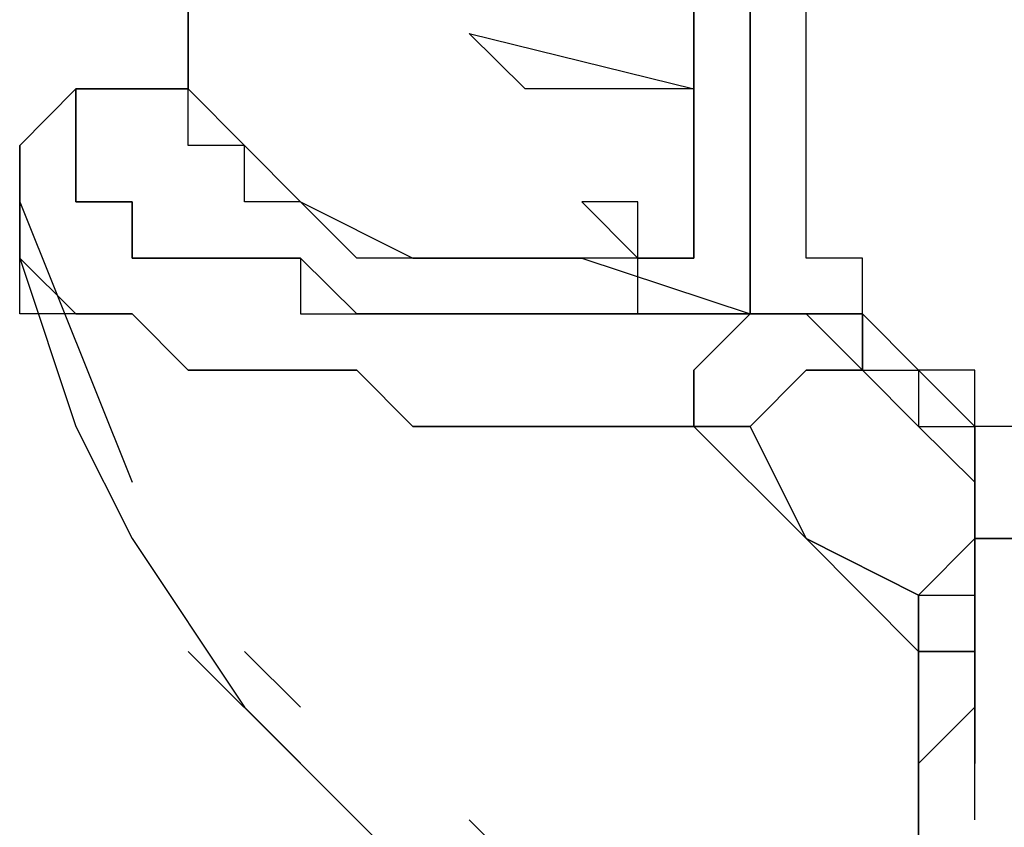
# Model space of a CAD drawing. Units: inches. Extents: x 131.5 to 168.8, y 71.9 to 137.7.
# Drawn here: x 141.4 to 141.8, y 88.1 to 88.5 of the extents above; entities that cross this region are included whole.
import ezdxf

# ---------------------------------------------------------------- set-up
doc = ezdxf.new("R2010")
doc.units = ezdxf.units.IN
doc.header["$MEASUREMENT"] = 0
doc.layers.add('Ebene 1', color=7, linetype='Continuous')

# ---------------------------------------------------------------- blocks, each defined once
blk = doc.blocks.new('block 2')
at = {"layer": 'Ebene 1', "color": 179, "lineweight": 25, "true_color": 0x1a171b}
for points in [[(141.4446, 88.55377), (141.4446, 88.47763)], [(141.4446, 88.55377), (141.4446, 88.52827), (141.4446, 88.50278)], [(141.4446, 88.47763), (141.4446, 88.55377)], [(141.67318, 88.55377), (141.67318, 88.50278), (141.67318, 88.47763)], [(141.69867, 88.376), (141.69867, 88.52827)], [(141.69867, 88.52827), (141.69867, 88.45214), (141.69867, 88.376)], [(141.67318, 88.47763), (141.64786, 88.47763), (141.59704, 88.47763), (141.57172, 88.50278)], [(141.57172, 88.50278), (141.67318, 88.47763)], [(141.39378, 88.47763), (141.36846, 88.45214), (141.36846, 88.42664)], [(141.36846, 88.42664), (141.36846, 88.45214), (141.39378, 88.47763)], [(141.39378, 88.47763), (141.39378, 88.47763), (141.41927, 88.47763), (141.4446, 88.47763), (141.4446, 88.47763)], [(141.4446, 88.47763), (141.47009, 88.45214), (141.49541, 88.42664), (141.54623, 88.40115), (141.62254, 88.40115), (141.69867, 88.376)], [(141.69867, 88.45214), (141.69867, 88.376)], [(141.69867, 88.376), (141.69867, 88.45214)], [(141.36846, 88.42664), (141.41927, 88.29986)], [(141.67318, 88.40115), (141.67318, 88.40115), (141.64786, 88.40115), (141.64786, 88.40115), (141.64786, 88.42664), (141.62254, 88.42664)], [(141.36846, 88.40115), (141.39378, 88.32501), (141.41927, 88.27437), (141.47009, 88.19823), (141.52091, 88.14725), (141.57172, 88.0966), (141.64786, 88.04562), (141.69867, 88.02047), (141.77481, 87.99497)], [(141.67318, 88.32501), (141.67318, 88.35051), (141.69867, 88.376)], [(141.72399, 88.376), (141.69867, 88.376), (141.69867, 88.376)], [(141.69867, 88.376), (141.69867, 88.376), (141.72399, 88.376)], [(141.72399, 88.376), (141.72399, 88.376)], [(141.74949, 88.376), (141.72399, 88.376), (141.72399, 88.376)], [(141.72399, 88.376), (141.72399, 88.376), (141.74949, 88.35051)], [(141.74949, 88.35051), (141.72399, 88.376), (141.72399, 88.376)], [(141.74949, 88.376), (141.74949, 88.35051)], [(141.74949, 88.35051), (141.74949, 88.376)], [(141.8003, 88.32501), (141.77481, 88.35051), (141.74949, 88.376)], [(141.69867, 88.32501), (141.69867, 88.32501), (141.72399, 88.35051), (141.72399, 88.35051), (141.74949, 88.35051)], [(141.74949, 88.35051), (141.77481, 88.32501), (141.8003, 88.29986)], [(141.8003, 88.29986), (141.77481, 88.32501), (141.74949, 88.35051)], [(141.67318, 88.32501), (141.69867, 88.32501), (141.69867, 88.32501)], [(141.77481, 88.22338), (141.72399, 88.27437), (141.67318, 88.32501)], [(141.69867, 88.32501), (141.69867, 88.32501), (141.67318, 88.32501)], [(141.67318, 88.32501), (141.72399, 88.27437), (141.77481, 88.22338)], [(141.69867, 88.32501), (141.72399, 88.27437), (141.77481, 88.24888)], [(141.77481, 88.24888), (141.72399, 88.27437), (141.69867, 88.32501)], [(141.8003, 88.32501), (141.8003, 88.29986)], [(141.8003, 88.29986), (141.8003, 88.32501)], [(141.8003, 88.29986), (141.8003, 88.29986), (141.8003, 88.32501)], [(141.8003, 88.29986), (141.8003, 88.29986), (141.8003, 88.27437), (141.77481, 88.24888), (141.77481, 88.24888)], [(141.8003, 88.27437), (141.8003, 88.29986)], [(141.8003, 88.29986), (141.8003, 88.29986), (141.8003, 88.27437)], [(141.8003, 88.27437), (141.8003, 88.29986), (141.8003, 88.29986)], [(141.8003, 88.27437), (141.8003, 88.27437), (141.8003, 88.29986)], [(141.8003, 88.29986), (141.8003, 88.27437), (141.8003, 88.27437)], [(141.8003, 88.29986), (141.8003, 88.27437), (141.8003, 88.27437)], [(141.97807, 88.27437), (141.8003, 88.27437)], [(141.8003, 88.27437), (141.8003, 88.22338), (141.8003, 88.17274)], [(141.8003, 88.14725), (141.8003, 88.19823), (141.8003, 88.22338), (141.8003, 88.27437)], [(141.8003, 88.27437), (141.90193, 88.27437), (141.97807, 88.27437)], [(141.77481, 88.22338), (141.77481, 88.24888)], [(141.77481, 88.22338), (141.8003, 88.22338), (141.8003, 88.24888)], [(141.77481, 88.24888), (141.77481, 88.24888), (141.77481, 88.22338)], [(141.8003, 88.24888), (141.8003, 88.22338), (141.77481, 88.22338)], [(141.77481, 88.22338), (141.77481, 88.24888), (141.77481, 88.24888)], [(141.8003, 88.24888), (141.8003, 88.17274)], [(141.8003, 88.17274), (141.8003, 88.24888)], [(141.49541, 88.17274), (141.4446, 88.22338)], [(141.47009, 88.22338), (141.49541, 88.19823)], [(141.49541, 88.19823), (141.47009, 88.22338)], [(141.8003, 88.19823), (141.77481, 88.17274), (141.77481, 88.14725)], [(141.77481, 88.14725), (141.77481, 88.17274), (141.8003, 88.19823)], [(141.59704, 88.12175), (141.57172, 88.14725)]]:
    blk.add_lwpolyline(points, dxfattribs=at)
for points, knots in [([(141.67318, 88.47763), (141.67318, 88.47763), (141.67318, 88.50278), (141.67318, 88.50278), (141.67318, 88.50278), (141.67318, 88.50278), (141.67318, 88.50278), (141.67318, 88.50278), (141.67318, 88.52827), (141.67318, 88.52827), (141.67318, 88.52827), (141.67318, 88.52827), (141.67318, 88.52827), (141.67318, 88.52827), (141.67318, 88.52827), (141.67318, 88.52827), (141.67318, 88.52827), (141.67318, 88.55377), (141.67318, 88.55377)], [0, 0, 0, 0, 1, 1, 1, 2, 2, 2, 3, 3, 3, 4, 4, 4, 5, 5, 5, 6, 6, 6, 6]), ([(142.00339, 88.35051), (142.00339, 88.35051), (142.00339, 88.35051), (142.00339, 88.35051), (142.00339, 88.35051), (142.00339, 88.35051), (142.00339, 88.35051), (142.00339, 88.35051), (142.00339, 88.35051), (142.00339, 88.35051), (142.00339, 88.35051), (142.00339, 88.35051), (142.00339, 88.35051), (142.00339, 88.35051), (142.00339, 88.35051), (142.00339, 88.35051), (142.00339, 88.35051), (142.00339, 88.35051), (142.00339, 88.35051), (142.00339, 88.35051), (142.00339, 88.35051), (142.00339, 88.35051), (142.00339, 88.35051), (141.97807, 88.35051), (141.97807, 88.35051), (141.97807, 88.35051), (141.97807, 88.32501), (141.97807, 88.32501), (141.97807, 88.32501), (141.97807, 88.32501), (141.97807, 88.32501), (141.97807, 88.32501), (141.97807, 88.32501), (141.97807, 88.32501), (141.97807, 88.32501), (141.95258, 88.32501), (141.95258, 88.32501), (141.95258, 88.32501), (141.95258, 88.32501), (141.95258, 88.32501), (141.95258, 88.32501), (141.95258, 88.32501), (141.95258, 88.32501), (141.95258, 88.32501), (141.92725, 88.32501), (141.92725, 88.32501), (141.92725, 88.32501), (141.92725, 88.32501), (141.92725, 88.32501), (141.92725, 88.32501), (141.92725, 88.29986), (141.92725, 88.29986), (141.92725, 88.29986), (141.90193, 88.29986), (141.90193, 88.29986), (141.90193, 88.29986), (141.90193, 88.29986), (141.90193, 88.29986), (141.90193, 88.29986), (141.90193, 88.29986), (141.90193, 88.29986), (141.90193, 88.29986), (141.87644, 88.29986), (141.87644, 88.29986), (141.87644, 88.29986), (141.85112, 88.32501), (141.85112, 88.32501), (141.85112, 88.32501), (141.85112, 88.32501), (141.85112, 88.32501), (141.85112, 88.32501), (141.85112, 88.32501), (141.85112, 88.32501), (141.85112, 88.32501), (141.82562, 88.32501), (141.82562, 88.32501), (141.82562, 88.32501), (141.82562, 88.32501), (141.82562, 88.32501), (141.82562, 88.32501), (141.82562, 88.32501), (141.82562, 88.32501), (141.82562, 88.32501), (141.8003, 88.32501), (141.8003, 88.32501), (141.8003, 88.32501), (141.8003, 88.32501), (141.8003, 88.32501), (141.8003, 88.32501), (141.8003, 88.35051), (141.8003, 88.35051), (141.8003, 88.35051), (141.77481, 88.35051), (141.77481, 88.35051), (141.77481, 88.35051), (141.77481, 88.35051), (141.77481, 88.35051), (141.77481, 88.35051), (141.77481, 88.35051), (141.77481, 88.35051), (141.77481, 88.35051), (141.74949, 88.376), (141.74949, 88.376), (141.74949, 88.376), (141.74949, 88.376), (141.74949, 88.376), (141.74949, 88.376), (141.74949, 88.376), (141.74949, 88.376), (141.74949, 88.376), (141.74949, 88.40115), (141.74949, 88.40115), (141.74949, 88.40115), (141.72399, 88.40115), (141.72399, 88.40115), (141.72399, 88.40115), (141.72399, 88.42664), (141.72399, 88.42664), (141.72399, 88.42664), (141.72399, 88.42664), (141.72399, 88.42664), (141.72399, 88.42664), (141.72399, 88.42664), (141.72399, 88.42664), (141.72399, 88.42664), (141.72399, 88.45214), (141.72399, 88.45214), (141.72399, 88.45214), (141.72399, 88.45214), (141.72399, 88.45214), (141.72399, 88.45214), (141.72399, 88.45214), (141.72399, 88.45214), (141.72399, 88.45214), (141.72399, 88.47763), (141.72399, 88.47763), (141.72399, 88.47763), (141.72399, 88.47763), (141.72399, 88.47763), (141.72399, 88.47763), (141.72399, 88.50278), (141.72399, 88.50278), (141.72399, 88.50278), (141.72399, 88.50278), (141.72399, 88.50278), (141.72399, 88.50278), (141.72399, 88.50278), (141.72399, 88.50278), (141.72399, 88.50278), (141.72399, 88.52827), (141.72399, 88.52827), (141.72399, 88.52827), (141.72399, 88.52827), (141.72399, 88.52827)], [0, 0, 0, 0, 1, 1, 1, 2, 2, 2, 3, 3, 3, 4, 4, 4, 5, 5, 5, 6, 6, 6, 7, 7, 7, 8, 8, 8, 9, 9, 9, 10, 10, 10, 11, 11, 11, 12, 12, 12, 13, 13, 13, 14, 14, 14, 15, 15, 15, 16, 16, 16, 17, 17, 17, 18, 18, 18, 19, 19, 19, 20, 20, 20, 21, 21, 21, 22, 22, 22, 23, 23, 23, 24, 24, 24, 25, 25, 25, 26, 26, 26, 27, 27, 27, 28, 28, 28, 29, 29, 29, 30, 30, 30, 31, 31, 31, 32, 32, 32, 33, 33, 33, 34, 34, 34, 35, 35, 35, 36, 36, 36, 37, 37, 37, 38, 38, 38, 39, 39, 39, 40, 40, 40, 41, 41, 41, 42, 42, 42, 43, 43, 43, 44, 44, 44, 45, 45, 45, 46, 46, 46, 47, 47, 47, 48, 48, 48, 49, 49, 49, 50, 50, 50, 51, 51, 51, 51]), ([(141.39378, 88.47763), (141.39378, 88.47763), (141.39378, 88.47763), (141.39378, 88.47763), (141.39378, 88.47763), (141.39378, 88.47763), (141.39378, 88.47763), (141.39378, 88.47763), (141.39378, 88.45214), (141.39378, 88.45214), (141.39378, 88.45214), (141.39378, 88.45214), (141.39378, 88.45214), (141.39378, 88.45214), (141.39378, 88.45214), (141.39378, 88.45214), (141.39378, 88.45214), (141.39378, 88.45214), (141.39378, 88.45214), (141.39378, 88.45214), (141.39378, 88.45214), (141.39378, 88.45214), (141.39378, 88.45214), (141.39378, 88.45214), (141.39378, 88.45214), (141.39378, 88.45214), (141.39378, 88.45214), (141.39378, 88.45214), (141.39378, 88.45214), (141.39378, 88.45214), (141.39378, 88.45214), (141.39378, 88.45214), (141.39378, 88.42664), (141.39378, 88.42664), (141.39378, 88.42664), (141.39378, 88.42664), (141.39378, 88.42664), (141.39378, 88.42664), (141.39378, 88.42664), (141.39378, 88.42664), (141.39378, 88.42664), (141.41927, 88.42664), (141.41927, 88.42664), (141.41927, 88.42664), (141.41927, 88.42664), (141.41927, 88.42664), (141.41927, 88.42664), (141.41927, 88.42664), (141.41927, 88.42664), (141.41927, 88.42664), (141.41927, 88.40115), (141.41927, 88.40115), (141.41927, 88.40115), (141.4446, 88.40115), (141.4446, 88.40115), (141.4446, 88.40115), (141.4446, 88.40115), (141.4446, 88.40115), (141.4446, 88.40115), (141.4446, 88.40115), (141.4446, 88.40115), (141.4446, 88.40115), (141.47009, 88.40115), (141.47009, 88.40115), (141.47009, 88.40115), (141.47009, 88.40115), (141.47009, 88.40115), (141.47009, 88.40115), (141.49541, 88.40115), (141.49541, 88.40115), (141.49541, 88.40115), (141.49541, 88.376), (141.49541, 88.376), (141.49541, 88.376), (141.52091, 88.376), (141.52091, 88.376), (141.52091, 88.376), (141.57172, 88.376), (141.57172, 88.376), (141.57172, 88.376), (141.59704, 88.376), (141.59704, 88.376), (141.59704, 88.376), (141.62254, 88.376), (141.62254, 88.376), (141.62254, 88.376), (141.64786, 88.376), (141.64786, 88.376), (141.64786, 88.376), (141.64786, 88.376), (141.64786, 88.376), (141.64786, 88.376), (141.64786, 88.376), (141.64786, 88.376), (141.64786, 88.376), (141.67318, 88.376), (141.67318, 88.376), (141.67318, 88.376), (141.67318, 88.376), (141.67318, 88.376), (141.67318, 88.376), (141.69867, 88.376), (141.69867, 88.376)], [0, 0, 0, 0, 1, 1, 1, 2, 2, 2, 3, 3, 3, 4, 4, 4, 5, 5, 5, 6, 6, 6, 7, 7, 7, 8, 8, 8, 9, 9, 9, 10, 10, 10, 11, 11, 11, 12, 12, 12, 13, 13, 13, 14, 14, 14, 15, 15, 15, 16, 16, 16, 17, 17, 17, 18, 18, 18, 19, 19, 19, 20, 20, 20, 21, 21, 21, 22, 22, 22, 23, 23, 23, 24, 24, 24, 25, 25, 25, 26, 26, 26, 27, 27, 27, 28, 28, 28, 29, 29, 29, 30, 30, 30, 31, 31, 31, 32, 32, 32, 33, 33, 33, 34, 34, 34, 34]), ([(141.4446, 88.47763), (141.4446, 88.47763), (141.4446, 88.47763), (141.4446, 88.47763), (141.4446, 88.47763), (141.4446, 88.47763), (141.4446, 88.47763), (141.4446, 88.47763), (141.4446, 88.47763), (141.4446, 88.47763), (141.4446, 88.47763), (141.4446, 88.47763), (141.4446, 88.47763), (141.4446, 88.47763), (141.4446, 88.47763), (141.4446, 88.47763), (141.4446, 88.47763), (141.4446, 88.47763), (141.4446, 88.47763), (141.4446, 88.47763), (141.4446, 88.47763), (141.4446, 88.47763), (141.4446, 88.47763), (141.4446, 88.47763), (141.4446, 88.47763), (141.4446, 88.47763), (141.41927, 88.47763), (141.41927, 88.47763), (141.41927, 88.47763), (141.41927, 88.47763), (141.41927, 88.47763), (141.41927, 88.47763), (141.41927, 88.47763), (141.41927, 88.47763), (141.41927, 88.47763), (141.41927, 88.47763), (141.41927, 88.47763), (141.41927, 88.47763), (141.41927, 88.47763), (141.41927, 88.47763), (141.41927, 88.47763), (141.41927, 88.47763), (141.41927, 88.47763), (141.41927, 88.47763), (141.39378, 88.47763), (141.39378, 88.47763), (141.39378, 88.47763), (141.39378, 88.47763), (141.39378, 88.47763), (141.39378, 88.47763), (141.39378, 88.47763), (141.39378, 88.47763), (141.39378, 88.47763), (141.39378, 88.47763), (141.39378, 88.47763), (141.39378, 88.47763), (141.39378, 88.47763), (141.39378, 88.47763), (141.39378, 88.47763), (141.39378, 88.47763), (141.39378, 88.47763), (141.39378, 88.47763), (141.39378, 88.47763), (141.39378, 88.47763), (141.39378, 88.47763), (141.39378, 88.47763), (141.39378, 88.47763), (141.39378, 88.47763), (141.39378, 88.47763), (141.39378, 88.47763)], [0, 0, 0, 0, 1, 1, 1, 2, 2, 2, 3, 3, 3, 4, 4, 4, 5, 5, 5, 6, 6, 6, 7, 7, 7, 8, 8, 8, 9, 9, 9, 10, 10, 10, 11, 11, 11, 12, 12, 12, 13, 13, 13, 14, 14, 14, 15, 15, 15, 16, 16, 16, 17, 17, 17, 18, 18, 18, 19, 19, 19, 20, 20, 20, 21, 21, 21, 22, 22, 22, 23, 23, 23, 23]), ([(141.69867, 88.376), (141.69867, 88.376), (141.64786, 88.376), (141.64786, 88.376), (141.64786, 88.376), (141.62254, 88.376), (141.62254, 88.376), (141.62254, 88.376), (141.59704, 88.376), (141.59704, 88.376), (141.59704, 88.376), (141.57172, 88.376), (141.57172, 88.376), (141.57172, 88.376), (141.54623, 88.376), (141.54623, 88.376), (141.54623, 88.376), (141.52091, 88.376), (141.52091, 88.376), (141.52091, 88.376), (141.49541, 88.40115), (141.49541, 88.40115), (141.49541, 88.40115), (141.47009, 88.40115), (141.47009, 88.40115), (141.47009, 88.40115), (141.4446, 88.40115), (141.4446, 88.40115), (141.4446, 88.40115), (141.41927, 88.40115), (141.41927, 88.40115), (141.41927, 88.40115), (141.41927, 88.42664), (141.41927, 88.42664), (141.41927, 88.42664), (141.39378, 88.42664), (141.39378, 88.42664), (141.39378, 88.42664), (141.39378, 88.45214), (141.39378, 88.45214), (141.39378, 88.45214), (141.39378, 88.45214), (141.39378, 88.45214), (141.39378, 88.45214), (141.39378, 88.45214), (141.39378, 88.45214), (141.39378, 88.45214), (141.39378, 88.47763), (141.39378, 88.47763)], [0, 0, 0, 0, 1, 1, 1, 2, 2, 2, 3, 3, 3, 4, 4, 4, 5, 5, 5, 6, 6, 6, 7, 7, 7, 8, 8, 8, 9, 9, 9, 10, 10, 10, 11, 11, 11, 12, 12, 12, 13, 13, 13, 14, 14, 14, 15, 15, 15, 16, 16, 16, 16]), ([(141.69867, 88.376), (141.69867, 88.376), (141.69867, 88.376), (141.69867, 88.376), (141.69867, 88.376), (141.67318, 88.376), (141.67318, 88.376), (141.67318, 88.376), (141.67318, 88.376), (141.67318, 88.376), (141.67318, 88.376), (141.67318, 88.376), (141.67318, 88.376), (141.67318, 88.376), (141.64786, 88.376), (141.64786, 88.376), (141.64786, 88.376), (141.64786, 88.40115), (141.64786, 88.40115), (141.64786, 88.40115), (141.62254, 88.40115), (141.62254, 88.40115), (141.62254, 88.40115), (141.59704, 88.40115), (141.59704, 88.40115), (141.59704, 88.40115), (141.57172, 88.40115), (141.57172, 88.40115), (141.57172, 88.40115), (141.57172, 88.40115), (141.57172, 88.40115), (141.57172, 88.40115), (141.54623, 88.40115), (141.54623, 88.40115), (141.54623, 88.40115), (141.52091, 88.40115), (141.52091, 88.40115), (141.52091, 88.40115), (141.49541, 88.42664), (141.49541, 88.42664), (141.49541, 88.42664), (141.49541, 88.42664), (141.49541, 88.42664), (141.49541, 88.42664), (141.47009, 88.42664), (141.47009, 88.42664), (141.47009, 88.42664), (141.47009, 88.42664), (141.47009, 88.42664), (141.47009, 88.42664), (141.47009, 88.45214), (141.47009, 88.45214), (141.47009, 88.45214), (141.4446, 88.45214), (141.4446, 88.45214), (141.4446, 88.45214), (141.4446, 88.45214), (141.4446, 88.45214), (141.4446, 88.45214), (141.4446, 88.45214), (141.4446, 88.45214), (141.4446, 88.45214), (141.4446, 88.45214), (141.4446, 88.45214), (141.4446, 88.45214), (141.4446, 88.45214), (141.4446, 88.45214), (141.4446, 88.45214), (141.4446, 88.45214), (141.4446, 88.45214), (141.4446, 88.45214), (141.4446, 88.47763), (141.4446, 88.47763)], [0, 0, 0, 0, 1, 1, 1, 2, 2, 2, 3, 3, 3, 4, 4, 4, 5, 5, 5, 6, 6, 6, 7, 7, 7, 8, 8, 8, 9, 9, 9, 10, 10, 10, 11, 11, 11, 12, 12, 12, 13, 13, 13, 14, 14, 14, 15, 15, 15, 16, 16, 16, 17, 17, 17, 18, 18, 18, 19, 19, 19, 20, 20, 20, 21, 21, 21, 22, 22, 22, 23, 23, 23, 24, 24, 24, 24]), ([(141.67318, 88.47763), (141.67318, 88.47763), (141.67318, 88.45214), (141.67318, 88.45214), (141.67318, 88.45214), (141.67318, 88.45214), (141.67318, 88.45214), (141.67318, 88.45214), (141.67318, 88.42664), (141.67318, 88.42664), (141.67318, 88.42664), (141.67318, 88.42664), (141.67318, 88.42664), (141.67318, 88.42664), (141.67318, 88.42664), (141.67318, 88.42664), (141.67318, 88.42664), (141.67318, 88.42664), (141.67318, 88.42664), (141.67318, 88.42664), (141.67318, 88.42664), (141.67318, 88.42664), (141.67318, 88.42664), (141.67318, 88.40115), (141.67318, 88.40115), (141.67318, 88.40115), (141.67318, 88.40115), (141.67318, 88.40115), (141.67318, 88.40115), (141.67318, 88.40115), (141.67318, 88.40115)], [0, 0, 0, 0, 1, 1, 1, 2, 2, 2, 3, 3, 3, 4, 4, 4, 5, 5, 5, 6, 6, 6, 7, 7, 7, 8, 8, 8, 9, 9, 9, 10, 10, 10, 10]), ([(141.67318, 88.40115), (141.67318, 88.40115), (141.67318, 88.42664), (141.67318, 88.42664), (141.67318, 88.42664), (141.67318, 88.42664), (141.67318, 88.42664), (141.67318, 88.42664), (141.67318, 88.42664), (141.67318, 88.42664), (141.67318, 88.42664), (141.67318, 88.45214), (141.67318, 88.45214), (141.67318, 88.45214), (141.67318, 88.45214), (141.67318, 88.45214), (141.67318, 88.45214), (141.67318, 88.47763), (141.67318, 88.47763)], [0, 0, 0, 0, 1, 1, 1, 2, 2, 2, 3, 3, 3, 4, 4, 4, 5, 5, 5, 6, 6, 6, 6]), ([(141.36846, 88.42664), (141.36846, 88.42664), (141.36846, 88.42664), (141.36846, 88.42664), (141.36846, 88.42664), (141.36846, 88.40115), (141.36846, 88.40115), (141.36846, 88.40115), (141.36846, 88.40115), (141.36846, 88.40115), (141.36846, 88.40115), (141.36846, 88.40115), (141.36846, 88.40115), (141.36846, 88.40115), (141.39378, 88.376), (141.39378, 88.376), (141.39378, 88.376), (141.39378, 88.376), (141.39378, 88.376), (141.39378, 88.376), (141.41927, 88.376), (141.41927, 88.376), (141.41927, 88.376), (141.4446, 88.35051), (141.4446, 88.35051), (141.4446, 88.35051), (141.47009, 88.35051), (141.47009, 88.35051), (141.47009, 88.35051), (141.49541, 88.35051), (141.49541, 88.35051), (141.49541, 88.35051), (141.52091, 88.35051), (141.52091, 88.35051), (141.52091, 88.35051), (141.54623, 88.32501), (141.54623, 88.32501), (141.54623, 88.32501), (141.59704, 88.32501), (141.59704, 88.32501), (141.59704, 88.32501), (141.62254, 88.32501), (141.62254, 88.32501), (141.62254, 88.32501), (141.64786, 88.32501), (141.64786, 88.32501), (141.64786, 88.32501), (141.67318, 88.32501), (141.67318, 88.32501)], [0, 0, 0, 0, 1, 1, 1, 2, 2, 2, 3, 3, 3, 4, 4, 4, 5, 5, 5, 6, 6, 6, 7, 7, 7, 8, 8, 8, 9, 9, 9, 10, 10, 10, 11, 11, 11, 12, 12, 12, 13, 13, 13, 14, 14, 14, 15, 15, 15, 16, 16, 16, 16]), ([(141.67318, 88.32501), (141.67318, 88.32501), (141.67318, 88.32501), (141.67318, 88.32501), (141.67318, 88.32501), (141.64786, 88.32501), (141.64786, 88.32501), (141.64786, 88.32501), (141.64786, 88.32501), (141.64786, 88.32501), (141.64786, 88.32501), (141.62254, 88.32501), (141.62254, 88.32501), (141.62254, 88.32501), (141.59704, 88.32501), (141.59704, 88.32501), (141.59704, 88.32501), (141.59704, 88.32501), (141.59704, 88.32501), (141.59704, 88.32501), (141.57172, 88.32501), (141.57172, 88.32501), (141.57172, 88.32501), (141.54623, 88.32501), (141.54623, 88.32501), (141.54623, 88.32501), (141.52091, 88.35051), (141.52091, 88.35051), (141.52091, 88.35051), (141.49541, 88.35051), (141.49541, 88.35051), (141.49541, 88.35051), (141.47009, 88.35051), (141.47009, 88.35051), (141.47009, 88.35051), (141.4446, 88.35051), (141.4446, 88.35051), (141.4446, 88.35051), (141.4446, 88.35051), (141.4446, 88.35051), (141.4446, 88.35051), (141.41927, 88.376), (141.41927, 88.376), (141.41927, 88.376), (141.41927, 88.376), (141.41927, 88.376), (141.41927, 88.376), (141.39378, 88.376), (141.39378, 88.376), (141.39378, 88.376), (141.39378, 88.376), (141.39378, 88.376), (141.39378, 88.376), (141.36846, 88.376), (141.36846, 88.376), (141.36846, 88.376), (141.36846, 88.40115), (141.36846, 88.40115), (141.36846, 88.40115), (141.36846, 88.40115), (141.36846, 88.40115), (141.36846, 88.40115), (141.36846, 88.40115), (141.36846, 88.40115), (141.36846, 88.40115), (141.36846, 88.42664), (141.36846, 88.42664)], [0, 0, 0, 0, 1, 1, 1, 2, 2, 2, 3, 3, 3, 4, 4, 4, 5, 5, 5, 6, 6, 6, 7, 7, 7, 8, 8, 8, 9, 9, 9, 10, 10, 10, 11, 11, 11, 12, 12, 12, 13, 13, 13, 14, 14, 14, 15, 15, 15, 16, 16, 16, 17, 17, 17, 18, 18, 18, 19, 19, 19, 20, 20, 20, 21, 21, 21, 22, 22, 22, 22]), ([(141.62254, 88.42664), (141.62254, 88.42664), (141.62254, 88.42664), (141.62254, 88.42664), (141.62254, 88.42664), (141.64786, 88.40115), (141.64786, 88.40115), (141.64786, 88.40115), (141.64786, 88.40115), (141.64786, 88.40115), (141.64786, 88.40115), (141.67318, 88.40115), (141.67318, 88.40115), (141.67318, 88.40115), (141.67318, 88.40115), (141.67318, 88.40115), (141.67318, 88.40115), (141.67318, 88.40115), (141.67318, 88.40115), (141.67318, 88.40115), (141.67318, 88.40115), (141.67318, 88.40115), (141.67318, 88.40115), (141.67318, 88.40115), (141.67318, 88.40115)], [0, 0, 0, 0, 1, 1, 1, 2, 2, 2, 3, 3, 3, 4, 4, 4, 5, 5, 5, 6, 6, 6, 7, 7, 7, 8, 8, 8, 8]), ([(141.69867, 88.376), (141.69867, 88.376), (141.67318, 88.35051), (141.67318, 88.35051), (141.67318, 88.35051), (141.67318, 88.35051), (141.67318, 88.35051), (141.67318, 88.35051), (141.67318, 88.35051), (141.67318, 88.35051), (141.67318, 88.35051), (141.67318, 88.32501), (141.67318, 88.32501)], [0, 0, 0, 0, 1, 1, 1, 2, 2, 2, 3, 3, 3, 4, 4, 4, 4]), ([(141.72399, 88.376), (141.72399, 88.376), (141.72399, 88.376), (141.72399, 88.376), (141.72399, 88.376), (141.69867, 88.376), (141.69867, 88.376), (141.69867, 88.376), (141.69867, 88.376), (141.69867, 88.376), (141.69867, 88.376), (141.69867, 88.376), (141.69867, 88.376), (141.69867, 88.376), (141.69867, 88.376), (141.69867, 88.376), (141.69867, 88.376), (141.69867, 88.376), (141.69867, 88.376), (141.69867, 88.376), (141.69867, 88.376), (141.69867, 88.376), (141.69867, 88.376), (141.69867, 88.376), (141.69867, 88.376), (141.69867, 88.376), (141.69867, 88.376), (141.69867, 88.376), (141.69867, 88.376), (141.69867, 88.376), (141.69867, 88.376), (141.69867, 88.376), (141.69867, 88.376), (141.69867, 88.376), (141.69867, 88.376), (141.69867, 88.376), (141.69867, 88.376), (141.69867, 88.376), (141.69867, 88.376), (141.69867, 88.376)], [0, 0, 0, 0, 1, 1, 1, 2, 2, 2, 3, 3, 3, 4, 4, 4, 5, 5, 5, 6, 6, 6, 7, 7, 7, 8, 8, 8, 9, 9, 9, 10, 10, 10, 11, 11, 11, 12, 12, 12, 13, 13, 13, 13]), ([(141.69867, 88.376), (141.69867, 88.376), (141.69867, 88.376), (141.69867, 88.376), (141.69867, 88.376), (141.69867, 88.376), (141.69867, 88.376), (141.69867, 88.376), (141.69867, 88.376), (141.69867, 88.376), (141.69867, 88.376), (141.69867, 88.376), (141.69867, 88.376), (141.69867, 88.376), (141.69867, 88.376), (141.69867, 88.376), (141.69867, 88.376), (141.69867, 88.376), (141.69867, 88.376), (141.69867, 88.376), (141.69867, 88.376), (141.69867, 88.376), (141.69867, 88.376), (141.69867, 88.376), (141.69867, 88.376), (141.69867, 88.376), (141.69867, 88.376), (141.69867, 88.376), (141.69867, 88.376), (141.69867, 88.376), (141.69867, 88.376), (141.69867, 88.376), (141.69867, 88.376), (141.69867, 88.376), (141.69867, 88.376), (141.69867, 88.376), (141.69867, 88.376), (141.69867, 88.376), (141.69867, 88.376), (141.69867, 88.376), (141.69867, 88.376), (141.69867, 88.376), (141.69867, 88.376), (141.69867, 88.376), (141.69867, 88.376), (141.69867, 88.376), (141.69867, 88.376), (141.69867, 88.376), (141.69867, 88.376), (141.69867, 88.376), (141.69867, 88.376), (141.69867, 88.376), (141.69867, 88.376), (141.69867, 88.376), (141.69867, 88.376), (141.69867, 88.376), (141.69867, 88.376), (141.69867, 88.376), (141.69867, 88.376), (141.72399, 88.376), (141.72399, 88.376), (141.72399, 88.376), (141.72399, 88.376), (141.72399, 88.376), (141.72399, 88.376), (141.72399, 88.376), (141.72399, 88.376)], [0, 0, 0, 0, 1, 1, 1, 2, 2, 2, 3, 3, 3, 4, 4, 4, 5, 5, 5, 6, 6, 6, 7, 7, 7, 8, 8, 8, 9, 9, 9, 10, 10, 10, 11, 11, 11, 12, 12, 12, 13, 13, 13, 14, 14, 14, 15, 15, 15, 16, 16, 16, 17, 17, 17, 18, 18, 18, 19, 19, 19, 20, 20, 20, 21, 21, 21, 22, 22, 22, 22]), ([(141.72399, 88.376), (141.72399, 88.376), (141.72399, 88.376), (141.72399, 88.376), (141.72399, 88.376), (141.72399, 88.376), (141.72399, 88.376), (141.72399, 88.376), (141.72399, 88.376), (141.72399, 88.376), (141.72399, 88.376), (141.72399, 88.376), (141.72399, 88.376), (141.72399, 88.376), (141.72399, 88.376), (141.72399, 88.376), (141.72399, 88.376), (141.72399, 88.376), (141.72399, 88.376), (141.72399, 88.376), (141.72399, 88.376), (141.72399, 88.376), (141.72399, 88.376), (141.72399, 88.376), (141.72399, 88.376), (141.72399, 88.376), (141.72399, 88.376), (141.72399, 88.376), (141.72399, 88.376), (141.72399, 88.376), (141.72399, 88.376), (141.72399, 88.376), (141.72399, 88.376), (141.72399, 88.376), (141.72399, 88.376), (141.72399, 88.376), (141.72399, 88.376), (141.72399, 88.376), (141.72399, 88.376), (141.72399, 88.376), (141.72399, 88.376), (141.72399, 88.376), (141.72399, 88.376), (141.72399, 88.376), (141.72399, 88.376), (141.72399, 88.376), (141.72399, 88.376), (141.72399, 88.376), (141.72399, 88.376), (141.72399, 88.376), (141.74949, 88.376), (141.74949, 88.376), (141.74949, 88.376), (141.74949, 88.376), (141.74949, 88.376), (141.74949, 88.376), (141.74949, 88.376), (141.74949, 88.376)], [0, 0, 0, 0, 1, 1, 1, 2, 2, 2, 3, 3, 3, 4, 4, 4, 5, 5, 5, 6, 6, 6, 7, 7, 7, 8, 8, 8, 9, 9, 9, 10, 10, 10, 11, 11, 11, 12, 12, 12, 13, 13, 13, 14, 14, 14, 15, 15, 15, 16, 16, 16, 17, 17, 17, 18, 18, 18, 19, 19, 19, 19]), ([(141.74949, 88.376), (141.74949, 88.376), (141.74949, 88.376), (141.74949, 88.376), (141.74949, 88.376), (141.74949, 88.376), (141.74949, 88.376), (141.74949, 88.376), (141.74949, 88.376), (141.74949, 88.376), (141.74949, 88.376), (141.74949, 88.35051), (141.74949, 88.35051), (141.74949, 88.35051), (141.74949, 88.35051), (141.74949, 88.35051), (141.74949, 88.35051), (141.74949, 88.35051), (141.74949, 88.35051), (141.74949, 88.35051), (141.74949, 88.35051), (141.74949, 88.35051), (141.74949, 88.35051), (141.77481, 88.35051), (141.77481, 88.35051), (141.77481, 88.35051), (141.77481, 88.32501), (141.77481, 88.32501), (141.77481, 88.32501), (141.77481, 88.32501), (141.77481, 88.32501), (141.77481, 88.32501), (141.77481, 88.32501), (141.77481, 88.32501), (141.77481, 88.32501), (141.77481, 88.32501), (141.77481, 88.32501), (141.77481, 88.32501), (141.8003, 88.32501), (141.8003, 88.32501), (141.8003, 88.32501), (141.8003, 88.32501), (141.8003, 88.32501), (141.8003, 88.32501), (141.8003, 88.32501), (141.8003, 88.32501), (141.8003, 88.32501), (141.8003, 88.32501), (141.8003, 88.32501)], [0, 0, 0, 0, 1, 1, 1, 2, 2, 2, 3, 3, 3, 4, 4, 4, 5, 5, 5, 6, 6, 6, 7, 7, 7, 8, 8, 8, 9, 9, 9, 10, 10, 10, 11, 11, 11, 12, 12, 12, 13, 13, 13, 14, 14, 14, 15, 15, 15, 16, 16, 16, 16]), ([(141.74949, 88.35051), (141.74949, 88.35051), (141.74949, 88.35051), (141.74949, 88.35051), (141.74949, 88.35051), (141.74949, 88.35051), (141.74949, 88.35051), (141.74949, 88.35051), (141.74949, 88.35051), (141.74949, 88.35051), (141.74949, 88.35051), (141.72399, 88.35051), (141.72399, 88.35051), (141.72399, 88.35051), (141.72399, 88.35051), (141.72399, 88.35051), (141.72399, 88.35051), (141.72399, 88.35051), (141.72399, 88.35051), (141.72399, 88.35051), (141.72399, 88.35051), (141.72399, 88.35051), (141.72399, 88.35051), (141.69867, 88.32501), (141.69867, 88.32501), (141.69867, 88.32501), (141.69867, 88.32501), (141.69867, 88.32501), (141.69867, 88.32501), (141.69867, 88.32501), (141.69867, 88.32501), (141.69867, 88.32501), (141.69867, 88.32501), (141.69867, 88.32501), (141.69867, 88.32501), (141.69867, 88.32501), (141.69867, 88.32501)], [0, 0, 0, 0, 1, 1, 1, 2, 2, 2, 3, 3, 3, 4, 4, 4, 5, 5, 5, 6, 6, 6, 7, 7, 7, 8, 8, 8, 9, 9, 9, 10, 10, 10, 11, 11, 11, 12, 12, 12, 12]), ([(141.8003, 88.32501), (141.8003, 88.32501), (141.8003, 88.32501), (141.8003, 88.32501), (141.8003, 88.32501), (141.8003, 88.32501), (141.8003, 88.32501), (141.8003, 88.32501), (141.8003, 88.29986), (141.8003, 88.29986), (141.8003, 88.29986), (141.8003, 88.29986), (141.8003, 88.29986), (141.8003, 88.29986), (141.8003, 88.29986), (141.8003, 88.29986), (141.8003, 88.29986), (141.8003, 88.29986), (141.8003, 88.29986), (141.8003, 88.29986), (141.8003, 88.29986), (141.8003, 88.29986), (141.8003, 88.29986), (141.8003, 88.29986), (141.8003, 88.29986), (141.8003, 88.29986), (141.8003, 88.29986), (141.8003, 88.29986), (141.8003, 88.29986), (141.8003, 88.29986), (141.8003, 88.29986), (141.8003, 88.29986), (141.8003, 88.29986), (141.8003, 88.29986), (141.8003, 88.29986), (141.8003, 88.29986), (141.8003, 88.29986), (141.8003, 88.29986), (141.8003, 88.29986), (141.8003, 88.29986), (141.8003, 88.29986), (141.8003, 88.29986), (141.8003, 88.29986), (141.8003, 88.29986), (141.8003, 88.29986), (141.8003, 88.29986), (141.8003, 88.29986), (141.8003, 88.29986), (141.8003, 88.29986), (141.8003, 88.29986), (141.8003, 88.29986), (141.8003, 88.29986), (141.8003, 88.29986), (141.8003, 88.29986), (141.8003, 88.29986), (141.8003, 88.29986), (141.8003, 88.29986), (141.8003, 88.29986), (141.8003, 88.29986), (141.8003, 88.29986), (141.8003, 88.29986)], [0, 0, 0, 0, 1, 1, 1, 2, 2, 2, 3, 3, 3, 4, 4, 4, 5, 5, 5, 6, 6, 6, 7, 7, 7, 8, 8, 8, 9, 9, 9, 10, 10, 10, 11, 11, 11, 12, 12, 12, 13, 13, 13, 14, 14, 14, 15, 15, 15, 16, 16, 16, 17, 17, 17, 18, 18, 18, 19, 19, 19, 20, 20, 20, 20]), ([(141.77481, 88.24888), (141.77481, 88.24888), (141.77481, 88.24888), (141.77481, 88.24888), (141.77481, 88.24888), (141.77481, 88.24888), (141.77481, 88.24888), (141.77481, 88.24888), (141.77481, 88.24888), (141.77481, 88.24888), (141.77481, 88.24888), (141.8003, 88.24888), (141.8003, 88.24888), (141.8003, 88.24888), (141.8003, 88.27437), (141.8003, 88.27437), (141.8003, 88.27437), (141.8003, 88.27437), (141.8003, 88.27437), (141.8003, 88.27437), (141.8003, 88.27437), (141.8003, 88.27437), (141.8003, 88.27437), (141.8003, 88.29986), (141.8003, 88.29986), (141.8003, 88.29986), (141.8003, 88.29986), (141.8003, 88.29986), (141.8003, 88.29986), (141.8003, 88.29986), (141.8003, 88.29986), (141.8003, 88.29986), (141.8003, 88.29986), (141.8003, 88.29986), (141.8003, 88.29986), (141.8003, 88.29986), (141.8003, 88.29986)], [0, 0, 0, 0, 1, 1, 1, 2, 2, 2, 3, 3, 3, 4, 4, 4, 5, 5, 5, 6, 6, 6, 7, 7, 7, 8, 8, 8, 9, 9, 9, 10, 10, 10, 11, 11, 11, 12, 12, 12, 12]), ([(141.8003, 88.24888), (141.8003, 88.24888), (141.8003, 88.24888), (141.8003, 88.24888), (141.8003, 88.24888), (141.8003, 88.24888), (141.8003, 88.24888), (141.8003, 88.24888), (141.8003, 88.24888), (141.8003, 88.24888), (141.8003, 88.24888), (141.8003, 88.24888), (141.8003, 88.24888), (141.8003, 88.24888), (141.8003, 88.24888), (141.8003, 88.24888), (141.8003, 88.24888), (141.8003, 88.27437), (141.8003, 88.27437), (141.8003, 88.27437), (141.8003, 88.27437), (141.8003, 88.27437), (141.8003, 88.27437), (141.8003, 88.27437), (141.8003, 88.27437), (141.8003, 88.27437), (141.8003, 88.27437), (141.8003, 88.27437), (141.8003, 88.27437), (141.8003, 88.27437), (141.8003, 88.27437), (141.8003, 88.27437), (141.8003, 88.27437), (141.8003, 88.27437), (141.8003, 88.27437), (141.8003, 88.27437), (141.8003, 88.27437)], [0, 0, 0, 0, 1, 1, 1, 2, 2, 2, 3, 3, 3, 4, 4, 4, 5, 5, 5, 6, 6, 6, 7, 7, 7, 8, 8, 8, 9, 9, 9, 10, 10, 10, 11, 11, 11, 12, 12, 12, 12]), ([(141.8003, 88.27437), (141.8003, 88.27437), (141.8003, 88.27437), (141.8003, 88.27437), (141.8003, 88.27437), (141.8003, 88.27437), (141.8003, 88.27437), (141.8003, 88.27437), (141.8003, 88.27437), (141.8003, 88.27437), (141.8003, 88.27437), (141.8003, 88.27437), (141.8003, 88.27437), (141.8003, 88.27437), (141.8003, 88.24888), (141.8003, 88.24888), (141.8003, 88.24888), (141.8003, 88.24888), (141.8003, 88.24888), (141.8003, 88.24888), (141.8003, 88.24888), (141.8003, 88.24888), (141.8003, 88.24888), (141.8003, 88.24888), (141.8003, 88.24888)], [0, 0, 0, 0, 1, 1, 1, 2, 2, 2, 3, 3, 3, 4, 4, 4, 5, 5, 5, 6, 6, 6, 7, 7, 7, 8, 8, 8, 8]), ([(141.77481, 87.99497), (141.77481, 87.99497), (141.77481, 87.99497), (141.77481, 87.99497), (141.77481, 87.99497), (141.77481, 87.99497), (141.77481, 87.99497), (141.77481, 87.99497), (141.77481, 87.99497), (141.77481, 87.99497), (141.77481, 87.99497), (141.77481, 88.02047), (141.77481, 88.02047), (141.77481, 88.02047), (141.77481, 88.02047), (141.77481, 88.02047), (141.77481, 88.02047), (141.77481, 88.02047), (141.77481, 88.02047), (141.77481, 88.02047), (141.77481, 88.02047), (141.77481, 88.02047), (141.77481, 88.02047), (141.77481, 88.02047), (141.77481, 88.02047), (141.77481, 88.02047), (141.77481, 88.02047), (141.77481, 88.02047), (141.77481, 88.02047), (141.77481, 88.02047), (141.77481, 88.02047), (141.77481, 88.02047), (141.77481, 88.02047), (141.77481, 88.02047), (141.77481, 88.02047), (141.77481, 88.02047), (141.77481, 88.02047), (141.77481, 88.02047), (141.77481, 88.02047), (141.77481, 88.02047), (141.77481, 88.02047), (141.77481, 88.02047), (141.77481, 88.02047), (141.77481, 88.02047), (141.77481, 88.02047), (141.77481, 88.02047), (141.77481, 88.02047), (141.77481, 88.02047), (141.77481, 88.02047), (141.77481, 88.02047), (141.77481, 88.02047), (141.77481, 88.02047), (141.77481, 88.02047), (141.77481, 88.02047), (141.77481, 88.02047), (141.77481, 88.02047), (141.77481, 88.02047), (141.77481, 88.02047), (141.77481, 88.02047), (141.77481, 88.02047), (141.77481, 88.02047), (141.77481, 88.02047), (141.77481, 88.02047), (141.77481, 88.02047), (141.77481, 88.02047), (141.77481, 88.02047), (141.77481, 88.02047), (141.77481, 88.02047), (141.77481, 88.02047), (141.77481, 88.02047), (141.77481, 88.02047), (141.77481, 88.02047), (141.77481, 88.02047), (141.77481, 88.02047), (141.77481, 88.02047), (141.77481, 88.02047), (141.77481, 88.02047), (141.77481, 88.02047), (141.77481, 88.02047), (141.77481, 88.02047), (141.77481, 88.02047), (141.77481, 88.02047), (141.77481, 88.02047), (141.77481, 88.02047), (141.77481, 88.02047), (141.77481, 88.02047), (141.77481, 88.02047), (141.77481, 88.02047), (141.77481, 88.02047), (141.77481, 88.04562), (141.77481, 88.04562), (141.77481, 88.04562), (141.77481, 88.04562), (141.77481, 88.04562), (141.77481, 88.04562), (141.77481, 88.04562), (141.77481, 88.04562), (141.77481, 88.04562), (141.77481, 88.04562), (141.77481, 88.04562), (141.77481, 88.04562), (141.77481, 88.04562), (141.77481, 88.04562), (141.77481, 88.04562), (141.77481, 88.04562), (141.77481, 88.04562), (141.77481, 88.04562), (141.77481, 88.04562), (141.77481, 88.04562), (141.77481, 88.04562), (141.77481, 88.04562), (141.77481, 88.04562), (141.77481, 88.04562), (141.77481, 88.04562), (141.77481, 88.04562), (141.77481, 88.04562), (141.77481, 88.04562), (141.77481, 88.04562), (141.77481, 88.04562), (141.77481, 88.04562), (141.77481, 88.04562), (141.77481, 88.04562), (141.77481, 88.04562), (141.77481, 88.04562), (141.77481, 88.04562), (141.77481, 88.04562), (141.77481, 88.04562), (141.77481, 88.04562), (141.77481, 88.07111), (141.77481, 88.07111), (141.77481, 88.07111), (141.77481, 88.07111), (141.77481, 88.07111), (141.77481, 88.07111), (141.77481, 88.07111), (141.77481, 88.07111), (141.77481, 88.07111), (141.77481, 88.0966), (141.77481, 88.0966), (141.77481, 88.0966), (141.77481, 88.0966), (141.77481, 88.0966), (141.77481, 88.0966), (141.77481, 88.12175), (141.77481, 88.12175), (141.77481, 88.12175), (141.77481, 88.12175), (141.77481, 88.12175), (141.77481, 88.12175), (141.77481, 88.12175), (141.77481, 88.12175), (141.77481, 88.12175), (141.77481, 88.12175), (141.77481, 88.12175), (141.77481, 88.12175), (141.77481, 88.12175), (141.77481, 88.12175), (141.77481, 88.12175), (141.77481, 88.12175), (141.77481, 88.12175), (141.77481, 88.12175), (141.77481, 88.14725), (141.77481, 88.14725), (141.77481, 88.14725), (141.77481, 88.14725), (141.77481, 88.14725), (141.77481, 88.14725), (141.77481, 88.14725), (141.77481, 88.14725), (141.77481, 88.14725), (141.77481, 88.14725), (141.77481, 88.14725), (141.77481, 88.14725), (141.77481, 88.14725), (141.77481, 88.14725), (141.77481, 88.14725), (141.77481, 88.14725), (141.77481, 88.14725), (141.77481, 88.14725), (141.77481, 88.14725), (141.77481, 88.14725), (141.77481, 88.14725), (141.77481, 88.14725), (141.77481, 88.14725), (141.77481, 88.14725), (141.77481, 88.14725), (141.77481, 88.14725), (141.77481, 88.14725), (141.77481, 88.14725), (141.77481, 88.14725), (141.77481, 88.14725), (141.77481, 88.14725), (141.77481, 88.14725), (141.77481, 88.14725), (141.77481, 88.17274), (141.77481, 88.17274), (141.77481, 88.17274), (141.77481, 88.17274), (141.77481, 88.17274), (141.77481, 88.17274), (141.77481, 88.17274), (141.77481, 88.17274), (141.77481, 88.17274), (141.77481, 88.17274), (141.77481, 88.17274), (141.77481, 88.17274), (141.77481, 88.17274), (141.77481, 88.17274), (141.77481, 88.17274), (141.77481, 88.17274), (141.77481, 88.17274), (141.77481, 88.17274), (141.77481, 88.17274), (141.77481, 88.17274), (141.77481, 88.17274), (141.77481, 88.17274), (141.77481, 88.17274), (141.77481, 88.17274), (141.77481, 88.17274), (141.77481, 88.17274), (141.77481, 88.17274), (141.77481, 88.17274), (141.77481, 88.17274), (141.77481, 88.17274), (141.77481, 88.17274), (141.77481, 88.17274), (141.77481, 88.17274), (141.77481, 88.19823), (141.77481, 88.19823), (141.77481, 88.19823), (141.77481, 88.19823), (141.77481, 88.19823), (141.77481, 88.19823), (141.77481, 88.19823), (141.77481, 88.19823), (141.77481, 88.19823), (141.77481, 88.19823), (141.77481, 88.19823), (141.77481, 88.19823), (141.77481, 88.19823), (141.77481, 88.19823), (141.77481, 88.19823), (141.77481, 88.19823), (141.77481, 88.19823), (141.77481, 88.19823), (141.77481, 88.19823), (141.77481, 88.19823), (141.77481, 88.19823), (141.77481, 88.19823), (141.77481, 88.19823), (141.77481, 88.19823), (141.77481, 88.19823), (141.77481, 88.19823), (141.77481, 88.19823), (141.77481, 88.19823), (141.77481, 88.19823), (141.77481, 88.19823), (141.77481, 88.19823), (141.77481, 88.19823), (141.77481, 88.19823), (141.77481, 88.22338), (141.77481, 88.22338), (141.77481, 88.22338), (141.77481, 88.22338), (141.77481, 88.22338), (141.77481, 88.22338), (141.77481, 88.22338), (141.77481, 88.22338), (141.77481, 88.22338), (141.77481, 88.22338), (141.77481, 88.22338), (141.77481, 88.22338), (141.77481, 88.22338), (141.77481, 88.22338), (141.77481, 88.22338), (141.77481, 88.22338), (141.77481, 88.22338), (141.77481, 88.22338), (141.77481, 88.22338), (141.77481, 88.22338), (141.77481, 88.22338), (141.77481, 88.22338), (141.77481, 88.22338), (141.77481, 88.22338), (141.77481, 88.22338), (141.77481, 88.22338), (141.77481, 88.22338), (141.77481, 88.22338), (141.77481, 88.22338), (141.77481, 88.22338), (141.77481, 88.22338), (141.77481, 88.22338)], [0, 0, 0, 0, 1, 1, 1, 2, 2, 2, 3, 3, 3, 4, 4, 4, 5, 5, 5, 6, 6, 6, 7, 7, 7, 8, 8, 8, 9, 9, 9, 10, 10, 10, 11, 11, 11, 12, 12, 12, 13, 13, 13, 14, 14, 14, 15, 15, 15, 16, 16, 16, 17, 17, 17, 18, 18, 18, 19, 19, 19, 20, 20, 20, 21, 21, 21, 22, 22, 22, 23, 23, 23, 24, 24, 24, 25, 25, 25, 26, 26, 26, 27, 27, 27, 28, 28, 28, 29, 29, 29, 30, 30, 30, 31, 31, 31, 32, 32, 32, 33, 33, 33, 34, 34, 34, 35, 35, 35, 36, 36, 36, 37, 37, 37, 38, 38, 38, 39, 39, 39, 40, 40, 40, 41, 41, 41, 42, 42, 42, 43, 43, 43, 44, 44, 44, 45, 45, 45, 46, 46, 46, 47, 47, 47, 48, 48, 48, 49, 49, 49, 50, 50, 50, 51, 51, 51, 52, 52, 52, 53, 53, 53, 54, 54, 54, 55, 55, 55, 56, 56, 56, 57, 57, 57, 58, 58, 58, 59, 59, 59, 60, 60, 60, 61, 61, 61, 62, 62, 62, 63, 63, 63, 64, 64, 64, 65, 65, 65, 66, 66, 66, 67, 67, 67, 68, 68, 68, 69, 69, 69, 70, 70, 70, 71, 71, 71, 72, 72, 72, 73, 73, 73, 74, 74, 74, 75, 75, 75, 76, 76, 76, 77, 77, 77, 78, 78, 78, 79, 79, 79, 80, 80, 80, 81, 81, 81, 82, 82, 82, 83, 83, 83, 84, 84, 84, 85, 85, 85, 86, 86, 86, 87, 87, 87, 88, 88, 88, 89, 89, 89, 90, 90, 90, 91, 91, 91, 92, 92, 92, 93, 93, 93, 94, 94, 94, 95, 95, 95, 96, 96, 96, 97, 97, 97, 97]), ([(141.77481, 88.14725), (141.77481, 88.14725), (141.77481, 88.14725), (141.77481, 88.14725), (141.77481, 88.14725), (141.77481, 88.14725), (141.77481, 88.14725), (141.77481, 88.14725), (141.77481, 88.17274), (141.77481, 88.17274), (141.77481, 88.17274), (141.77481, 88.17274), (141.77481, 88.17274), (141.77481, 88.17274), (141.77481, 88.17274), (141.77481, 88.17274), (141.77481, 88.17274), (141.77481, 88.19823), (141.77481, 88.19823), (141.77481, 88.19823), (141.77481, 88.19823), (141.77481, 88.19823), (141.77481, 88.19823), (141.77481, 88.19823), (141.77481, 88.19823), (141.77481, 88.19823), (141.77481, 88.22338), (141.77481, 88.22338), (141.77481, 88.22338), (141.77481, 88.22338), (141.77481, 88.22338), (141.77481, 88.22338), (141.77481, 88.22338), (141.77481, 88.22338), (141.77481, 88.22338), (141.77481, 88.22338), (141.77481, 88.22338)], [0, 0, 0, 0, 1, 1, 1, 2, 2, 2, 3, 3, 3, 4, 4, 4, 5, 5, 5, 6, 6, 6, 7, 7, 7, 8, 8, 8, 9, 9, 9, 10, 10, 10, 11, 11, 11, 12, 12, 12, 12]), ([(141.77481, 88.22338), (141.77481, 88.22338), (141.77481, 88.19823), (141.77481, 88.19823), (141.77481, 88.19823), (141.77481, 88.17274), (141.77481, 88.17274), (141.77481, 88.17274), (141.77481, 88.12175), (141.77481, 88.12175), (141.77481, 88.12175), (141.77481, 88.0966), (141.77481, 88.0966), (141.77481, 88.0966), (141.77481, 88.07111), (141.77481, 88.07111), (141.77481, 88.07111), (141.77481, 88.04562), (141.77481, 88.04562), (141.77481, 88.04562), (141.77481, 88.04562), (141.77481, 88.04562), (141.77481, 88.04562), (141.77481, 88.02047), (141.77481, 88.02047), (141.77481, 88.02047), (141.77481, 88.02047), (141.77481, 88.02047), (141.77481, 88.02047), (141.77481, 88.02047), (141.77481, 88.02047), (141.77481, 88.02047), (141.77481, 87.99497), (141.77481, 87.99497)], [0, 0, 0, 0, 1, 1, 1, 2, 2, 2, 3, 3, 3, 4, 4, 4, 5, 5, 5, 6, 6, 6, 7, 7, 7, 8, 8, 8, 9, 9, 9, 10, 10, 10, 11, 11, 11, 11]), ([(141.77481, 88.22338), (141.77481, 88.22338), (141.77481, 88.22338), (141.77481, 88.22338), (141.77481, 88.22338), (141.77481, 88.22338), (141.77481, 88.22338), (141.77481, 88.22338), (141.77481, 88.22338), (141.77481, 88.22338), (141.77481, 88.22338), (141.77481, 88.22338), (141.77481, 88.22338), (141.77481, 88.22338), (141.77481, 88.22338), (141.77481, 88.22338), (141.77481, 88.22338), (141.77481, 88.22338), (141.77481, 88.22338), (141.77481, 88.22338), (141.77481, 88.22338), (141.77481, 88.22338), (141.77481, 88.22338), (141.77481, 88.22338), (141.77481, 88.22338), (141.77481, 88.22338), (141.77481, 88.22338), (141.77481, 88.22338), (141.77481, 88.22338), (141.77481, 88.22338), (141.77481, 88.22338), (141.77481, 88.22338), (141.77481, 88.22338), (141.77481, 88.22338), (141.77481, 88.22338), (141.77481, 88.22338), (141.77481, 88.22338), (141.77481, 88.22338), (141.77481, 88.22338), (141.77481, 88.22338), (141.77481, 88.22338), (141.77481, 88.22338), (141.77481, 88.22338), (141.77481, 88.22338), (141.77481, 88.22338), (141.77481, 88.22338), (141.77481, 88.22338), (141.77481, 88.22338), (141.77481, 88.22338), (141.77481, 88.22338), (141.77481, 88.22338), (141.77481, 88.22338), (141.77481, 88.22338), (141.77481, 88.22338), (141.77481, 88.22338), (141.77481, 88.22338), (141.77481, 88.22338), (141.77481, 88.22338), (141.77481, 88.22338), (141.77481, 88.19823), (141.77481, 88.19823), (141.77481, 88.19823), (141.77481, 88.19823), (141.77481, 88.19823), (141.77481, 88.19823), (141.77481, 88.19823), (141.77481, 88.19823), (141.77481, 88.19823), (141.77481, 88.19823), (141.77481, 88.19823), (141.77481, 88.19823), (141.77481, 88.19823), (141.77481, 88.19823), (141.77481, 88.19823), (141.77481, 88.19823), (141.77481, 88.19823), (141.77481, 88.19823), (141.77481, 88.19823), (141.77481, 88.19823), (141.77481, 88.19823), (141.77481, 88.19823), (141.77481, 88.19823), (141.77481, 88.19823), (141.77481, 88.19823), (141.77481, 88.19823), (141.77481, 88.19823), (141.77481, 88.19823), (141.77481, 88.19823), (141.77481, 88.19823), (141.77481, 88.19823), (141.77481, 88.19823), (141.77481, 88.19823), (141.77481, 88.19823), (141.77481, 88.19823), (141.77481, 88.19823), (141.77481, 88.19823), (141.77481, 88.19823), (141.77481, 88.19823), (141.77481, 88.19823), (141.77481, 88.19823), (141.77481, 88.19823), (141.77481, 88.19823), (141.77481, 88.19823), (141.77481, 88.19823), (141.77481, 88.19823), (141.77481, 88.19823), (141.77481, 88.19823), (141.77481, 88.19823), (141.77481, 88.19823), (141.77481, 88.19823), (141.77481, 88.19823), (141.77481, 88.19823), (141.77481, 88.19823), (141.77481, 88.19823), (141.77481, 88.19823), (141.77481, 88.19823), (141.77481, 88.19823), (141.77481, 88.19823), (141.77481, 88.19823), (141.77481, 88.19823), (141.77481, 88.19823), (141.77481, 88.19823), (141.77481, 88.19823), (141.77481, 88.19823), (141.77481, 88.19823), (141.77481, 88.19823), (141.77481, 88.19823), (141.77481, 88.19823), (141.77481, 88.19823), (141.77481, 88.19823), (141.77481, 88.19823), (141.77481, 88.17274), (141.77481, 88.17274), (141.77481, 88.17274), (141.77481, 88.17274), (141.77481, 88.17274), (141.77481, 88.17274), (141.77481, 88.17274), (141.77481, 88.17274), (141.77481, 88.17274), (141.77481, 88.17274), (141.77481, 88.17274), (141.77481, 88.17274), (141.77481, 88.17274), (141.77481, 88.17274), (141.77481, 88.17274), (141.77481, 88.17274), (141.77481, 88.17274), (141.77481, 88.17274), (141.77481, 88.17274), (141.77481, 88.17274), (141.77481, 88.17274), (141.77481, 88.17274), (141.77481, 88.17274), (141.77481, 88.17274), (141.77481, 88.17274), (141.77481, 88.17274), (141.77481, 88.17274), (141.77481, 88.17274), (141.77481, 88.17274), (141.77481, 88.17274), (141.77481, 88.17274), (141.77481, 88.17274), (141.77481, 88.17274), (141.77481, 88.17274), (141.77481, 88.17274), (141.77481, 88.17274), (141.77481, 88.17274), (141.77481, 88.17274), (141.77481, 88.17274), (141.77481, 88.17274), (141.77481, 88.17274), (141.77481, 88.17274), (141.77481, 88.17274), (141.77481, 88.17274), (141.77481, 88.17274), (141.77481, 88.17274), (141.77481, 88.17274), (141.77481, 88.17274), (141.77481, 88.17274), (141.77481, 88.17274), (141.77481, 88.17274), (141.77481, 88.17274), (141.77481, 88.17274), (141.77481, 88.17274), (141.77481, 88.17274), (141.77481, 88.17274), (141.77481, 88.17274), (141.77481, 88.17274), (141.77481, 88.17274), (141.77481, 88.17274), (141.77481, 88.17274), (141.77481, 88.17274), (141.77481, 88.17274), (141.77481, 88.17274), (141.77481, 88.17274), (141.77481, 88.17274), (141.77481, 88.17274), (141.77481, 88.17274), (141.77481, 88.17274), (141.77481, 88.17274), (141.77481, 88.17274), (141.77481, 88.17274), (141.77481, 88.14725), (141.77481, 88.14725), (141.77481, 88.14725), (141.77481, 88.14725), (141.77481, 88.14725), (141.77481, 88.14725), (141.77481, 88.14725), (141.77481, 88.14725), (141.77481, 88.14725), (141.77481, 88.14725), (141.77481, 88.14725), (141.77481, 88.14725), (141.77481, 88.14725), (141.77481, 88.14725), (141.77481, 88.14725), (141.77481, 88.14725), (141.77481, 88.14725), (141.77481, 88.14725), (141.77481, 88.14725), (141.77481, 88.14725), (141.77481, 88.14725), (141.77481, 88.14725), (141.77481, 88.14725), (141.77481, 88.14725), (141.77481, 88.14725), (141.77481, 88.14725), (141.77481, 88.14725), (141.77481, 88.14725), (141.77481, 88.14725), (141.77481, 88.14725), (141.77481, 88.14725), (141.77481, 88.14725), (141.77481, 88.14725), (141.77481, 88.14725), (141.77481, 88.14725), (141.77481, 88.14725), (141.77481, 88.14725), (141.77481, 88.14725)], [0, 0, 0, 0, 1, 1, 1, 2, 2, 2, 3, 3, 3, 4, 4, 4, 5, 5, 5, 6, 6, 6, 7, 7, 7, 8, 8, 8, 9, 9, 9, 10, 10, 10, 11, 11, 11, 12, 12, 12, 13, 13, 13, 14, 14, 14, 15, 15, 15, 16, 16, 16, 17, 17, 17, 18, 18, 18, 19, 19, 19, 20, 20, 20, 21, 21, 21, 22, 22, 22, 23, 23, 23, 24, 24, 24, 25, 25, 25, 26, 26, 26, 27, 27, 27, 28, 28, 28, 29, 29, 29, 30, 30, 30, 31, 31, 31, 32, 32, 32, 33, 33, 33, 34, 34, 34, 35, 35, 35, 36, 36, 36, 37, 37, 37, 38, 38, 38, 39, 39, 39, 40, 40, 40, 41, 41, 41, 42, 42, 42, 43, 43, 43, 44, 44, 44, 45, 45, 45, 46, 46, 46, 47, 47, 47, 48, 48, 48, 49, 49, 49, 50, 50, 50, 51, 51, 51, 52, 52, 52, 53, 53, 53, 54, 54, 54, 55, 55, 55, 56, 56, 56, 57, 57, 57, 58, 58, 58, 59, 59, 59, 60, 60, 60, 61, 61, 61, 62, 62, 62, 63, 63, 63, 64, 64, 64, 65, 65, 65, 66, 66, 66, 67, 67, 67, 68, 68, 68, 69, 69, 69, 70, 70, 70, 71, 71, 71, 72, 72, 72, 73, 73, 73, 74, 74, 74, 75, 75, 75, 76, 76, 76, 77, 77, 77, 78, 78, 78, 79, 79, 79, 80, 80, 80, 80])]:
    blk.add_open_spline(points, degree=3, knots=knots, dxfattribs=at)

msp = doc.modelspace()

# ---------------------------------------------------------------- block references
at = {"layer": 'Ebene 1'}
msp.add_blockref('block 2', (0, 0), dxfattribs=at)

doc.saveas('drawing.dxf')
